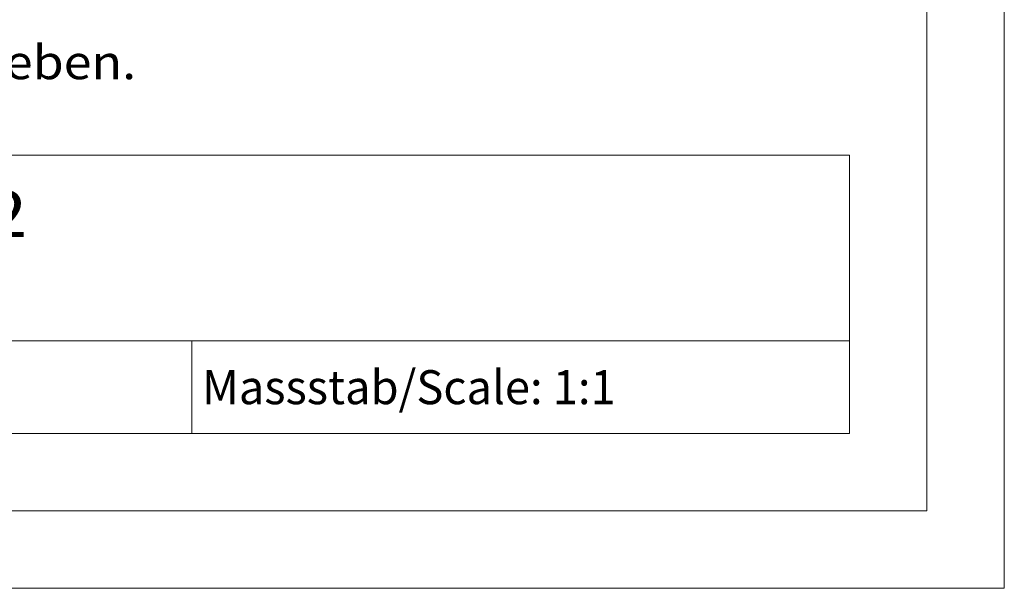
# Model space of a CAD drawing. Extents: x 0 to 1189, y 0 to 841.
# Drawn here: x 1125 to 1189, y 0 to 37 of the extents above; entities that cross this region are included whole.
import ezdxf
from ezdxf.enums import TextEntityAlignment as Align

# ---------------------------------------------------------------- set-up
doc = ezdxf.new("R2010")
doc.units = 0
doc.header["$LTSCALE"] = 5
doc.header["$MEASUREMENT"] = 0
doc.layers.add('90000_FRAME', color=7, linetype='CONTINUOUS')
doc.styles.add('TFONT1', font='TXT.SHX')

msp = doc.modelspace()

# ---------------------------------------------------------------- linework, layer by layer
at = {"layer": '90000_FRAME', "color": 7, "linetype": 'Continuous', "lineweight": 13}
for p, q in [((1189.000049, -0.000022), (1189.000049, 840.999978)), ((1184.000049, 4.999978), (1184.000049, 835.999978)), ((1044.000049, 27.999978), (1179.000049, 27.999978)), ((1179.000049, 9.999978), (1179.000049, 27.999978)), ((1094.000049, 15.999978), (1179.000049, 15.999978)), ((1136.500049, 9.999978), (1136.500049, 15.999978)), ((1044.000049, 9.999978), (1179.000049, 9.999978)), ((1184.000049, 4.999978), (5.000049, 4.999978)), ((1189.000049, -0.000022), (0.000049, -0.000022))]:
    msp.add_line(p, q, dxfattribs=at)

# ---------------------------------------------------------------- texts
at = {"layer": '90000_FRAME', "color": 7, "linetype": 'Continuous', "lineweight": 13, "style": 'TFONT1'}
for s, height, width, p, p2 in [('Alle Bemassungswerte sind in Millimeter (mm) angegeben.', 2.2, 0.825144, (1044.55959, 32.906705), (1132.905025, 32.906705)), ('3VA20...HN42', 3, 1.031585, (1095.448132, 22.70312), (1125.879892, 22.70312)), ('Massstab/Scale: 1:1', 2.2, 0.751546, (1137.160049, 11.899978), (1163.890049, 11.899978))]:
    msp.add_text(s, height=height, dxfattribs=dict(at, width=width)).set_placement(p, p2, align=Align.FIT)

doc.saveas('drawing.dxf')
